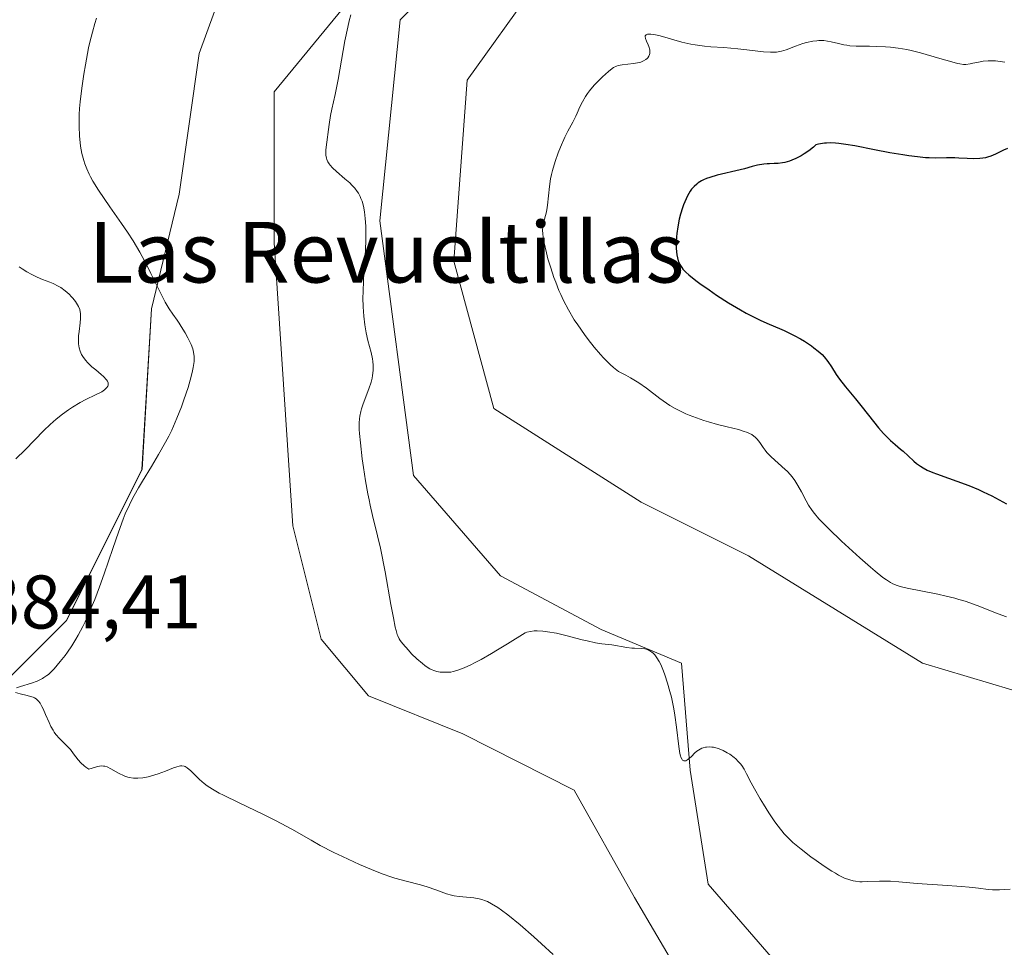
# Model space of a CAD drawing. Units: metres. Extents: x 625747 to 629234, y 4660157 to 4662532.
# Drawn here: x 628834 to 628964, y 4660692 to 4660814 of the extents above; entities that cross this region are included whole.
import ezdxf
from ezdxf.enums import TextEntityAlignment as Align

# ---------------------------------------------------------------- set-up
doc = ezdxf.new("R2010")
doc.units = ezdxf.units.M
doc.header["$MEASUREMENT"] = 0
for name, color, linetype, lineweight in [('Cultivos herbáceos CxS', 92, 'Continuous', 0), ('Curva de nivel maestra', 36, 'Continuous', 30), ('Curva de nivel normal', 36, 'Continuous', 0), ('Matorral', 135, 'Continuous', 0), ('Matorral CxS', 135, 'Continuous', 0), ('Rótulo de punto de cota en terreno', 19, 'Continuous', 0), ('Texto cartográfico', 19, 'Continuous', 0)]:
    doc.layers.add(name, color=color, linetype=linetype, lineweight=lineweight)
doc.styles.add('Arial', font='txt', dxfattribs={"height": 0.2})

# ---------------------------------------------------------------- blocks, each defined once
blk = doc.blocks.new('*U152')
at = {"layer": 'Matorral CxS', "color": 135, "linetype": 'Continuous', "lineweight": 0}
for points in [[(629049.94, 4660736.5, 391.87), (629027.83, 4660731.2, 392.5), (629004.85, 4660719.7, 392.31), (628980.09, 4660721.47, 392.21), (628953.56, 4660729.43, 392.06), (628930.57, 4660743.58, 391.28), (628916.42, 4660750.65, 391.41), (628896.97, 4660763.03, 390.98), (628891.67, 4660782.48, 391.3), (628893.44, 4660806.36, 391.71), (628902.28, 4660818.74, 392.21), (628917.31, 4660821.39, 392.49), (628925.27, 4660825.81, 391.66), (628916.43, 4660832, 390.61), (628896.97, 4660826.69, 391.84), (628884.59, 4660814.32, 391.55), (628881.94, 4660787.79, 390.53), (628886.36, 4660754.19, 390.57), (628897.86, 4660740.93, 390.51), (628911.12, 4660733.85, 390.34), (628921.73, 4660729.43, 390.24), (628922.88, 4660715.3, 389.84), (628925.27, 4660700.25, 389.57), (628936.76, 4660686.99, 389.42)], [(628924.38, 4660683.45, 386.32), (628915.54, 4660698.48, 386.74), (628907.58, 4660712.63, 386.42), (628892.87, 4660720.1, 386.92), (628880.42, 4660725.09, 386.97), (628874.19, 4660732.56, 386.95), (628870.45, 4660747.52, 386.67), (628867.96, 4660784.9, 386.62), (628867.96, 4660804.84, 387.84), (628885.4, 4660826.02, 390.25)], [(628865.14, 4660829.35, 387.59), (628858.07, 4660809.9, 387.2), (628855.41, 4660791.33, 386.56), (628851.77, 4660776.18, 383.57), (628850.53, 4660754.99, 384.32), (628840.56, 4660735.06, 384.08), (628824.37, 4660718.86, 384.88)]]:
    blk.add_polyline3d(points, dxfattribs=at)
blk = doc.blocks.new('*U183')
at = {"layer": 'Curva de nivel normal', "color": 36, "linetype": 'Continuous', "lineweight": 0}
blk.add_polyline3d([(628878.1, 4660815, 390), (628877.88, 4660814.19, 390), (628877.68, 4660813.35, 390), (628877.31, 4660811.57, 390), (628876.43, 4660806.43, 390), (628876.03, 4660804.49, 390), (628875.58, 4660802.52, 390), (628875.4, 4660801.69, 390), (628875.21, 4660800.53, 390), (628874.84, 4660797.53, 390), (628874.8, 4660797.1, 390), (628874.8, 4660796.68, 390), (628874.81, 4660796.48, 390), (628874.88, 4660796.08, 390), (628874.94, 4660795.88, 390), (628875.06, 4660795.6, 390), (628875.22, 4660795.32, 390), (628875.35, 4660795.14, 390), (628875.65, 4660794.79, 390), (628876.18, 4660794.29, 390), (628877.31, 4660793.36, 390), (628877.96, 4660792.8, 390), (628878.24, 4660792.52, 390), (628878.62, 4660792.1, 390), (628878.94, 4660791.66, 390), (628879.09, 4660791.43, 390), (628879.32, 4660790.99, 390), (628879.43, 4660790.76, 390), (628879.57, 4660790.38, 390), (628879.75, 4660789.74, 390), (628879.89, 4660788.99, 390), (628879.95, 4660788.56, 390), (628879.99, 4660788.1, 390), (628880.05, 4660787.09, 390), (628880.08, 4660786.02, 390), (628880.08, 4660785.3, 390), (628880.04, 4660783.94, 390), (628879.95, 4660782.59, 390), (628879.82, 4660780.87, 390), (628879.76, 4660779.91, 390), (628879.7, 4660778.44, 390), (628879.69, 4660777.65, 390), (628879.72, 4660776.43, 390), (628879.79, 4660775.22, 390), (628879.93, 4660774.07, 390), (628880.13, 4660773, 390), (628880.35, 4660772.02, 390), (628880.77, 4660770.4, 390), (628880.95, 4660769.57, 390), (628881.01, 4660769.22, 390), (628881.06, 4660768.73, 390), (628881.06, 4660768.5, 390), (628881.05, 4660768.03, 390), (628880.96, 4660767.38, 390), (628880.9, 4660767.04, 390), (628880.76, 4660766.49, 390), (628880.47, 4660765.61, 390), (628879.71, 4660763.65, 390), (628879.49, 4660762.96, 390), (628879.4, 4660762.62, 390), (628879.27, 4660762, 390), (628879.23, 4660761.67, 390), (628879.2, 4660761.15, 390), (628879.21, 4660760.25, 390), (628879.24, 4660759.72, 390), (628879.35, 4660758.48, 390), (628879.6, 4660756.39, 390), (628879.76, 4660755.24, 390), (628880.03, 4660753.46, 390), (628880.33, 4660751.76, 390), (628880.49, 4660750.97, 390), (628880.64, 4660750.25, 390), (628880.96, 4660748.92, 390), (628881.63, 4660746.23, 390), (628882, 4660744.57, 390), (628882.61, 4660741.47, 390), (628883.39, 4660737.16, 390), (628883.71, 4660735.41, 390), (628883.96, 4660734.16, 390), (628884.07, 4660733.7, 390), (628884.21, 4660733.2, 390), (628884.29, 4660733, 390), (628884.47, 4660732.63, 390), (628884.61, 4660732.41, 390), (628884.96, 4660731.96, 390), (628885.69, 4660731.12, 390), (628886.12, 4660730.66, 390), (628886.82, 4660729.98, 390), (628887.54, 4660729.36, 390), (628887.88, 4660729.09, 390), (628888.31, 4660728.79, 390), (628888.52, 4660728.67, 390), (628888.83, 4660728.52, 390), (628889.04, 4660728.43, 390), (628889.45, 4660728.31, 390), (628889.88, 4660728.23, 390), (628890.18, 4660728.2, 390), (628890.82, 4660728.2, 390), (628891.3, 4660728.24, 390), (628891.58, 4660728.29, 390), (628892.08, 4660728.42, 390), (628892.69, 4660728.64, 390), (628893.06, 4660728.79, 390), (628893.92, 4660729.19, 390), (628894.43, 4660729.44, 390), (628895.29, 4660729.91, 390), (628896.66, 4660730.69, 390), (628897.45, 4660731.15, 390), (628898.77, 4660731.96, 390), (628901.09, 4660733.43, 390), (628901.31, 4660733.5, 390), (628901.79, 4660733.6, 390), (628902.31, 4660733.66, 390), (628902.67, 4660733.66, 390), (628903.44, 4660733.63, 390), (628904.03, 4660733.56, 390), (628905.25, 4660733.35, 390), (628906.46, 4660733.08, 390), (628908.64, 4660732.51, 390), (628909.3, 4660732.35, 390), (628910.39, 4660732.11, 390), (628911.23, 4660731.97, 390), (628912.54, 4660731.81, 390), (628914.52, 4660731.49, 390), (628915.2, 4660731.41, 390), (628915.54, 4660731.38, 390), (628916.45, 4660731.35, 390), (628916.9, 4660731.29, 390), (628917.19, 4660731.21, 390), (628917.34, 4660731.15, 390), (628917.56, 4660731.05, 390), (628917.84, 4660730.86, 390), (628917.99, 4660730.74, 390), (628918.2, 4660730.53, 390), (628918.5, 4660730.13, 390), (628918.81, 4660729.62, 390), (628919, 4660729.23, 390), (628919.38, 4660728.34, 390), (628919.56, 4660727.85, 390), (628919.9, 4660726.79, 390), (628920.21, 4660725.67, 390), (628920.4, 4660724.91, 390), (628920.72, 4660723.38, 390), (628920.86, 4660722.55, 390), (628921.08, 4660720.97, 390), (628921.39, 4660718.4, 390), (628921.53, 4660717.5, 390), (628921.61, 4660717.16, 390), (628921.67, 4660716.98, 390), (628921.81, 4660716.71, 390), (628921.88, 4660716.62, 390), (628922.03, 4660716.51, 390), (628922.2, 4660716.5, 390), (628922.32, 4660716.53, 390), (628922.57, 4660716.68, 390), (628923.04, 4660717.11, 390), (628923.52, 4660717.56, 390), (628923.78, 4660717.78, 390), (628924.2, 4660718.06, 390), (628924.42, 4660718.17, 390), (628924.58, 4660718.23, 390), (628924.89, 4660718.31, 390), (628925.06, 4660718.34, 390), (628925.39, 4660718.36, 390), (628925.73, 4660718.34, 390), (628925.97, 4660718.31, 390), (628926.44, 4660718.19, 390), (628926.71, 4660718.1, 390), (628927.25, 4660717.87, 390), (628927.78, 4660717.58, 390), (628928.11, 4660717.38, 390), (628928.7, 4660716.94, 390), (628928.9, 4660716.78, 390), (628929.24, 4660716.45, 390), (628929.53, 4660716.12, 390), (628929.71, 4660715.89, 390), (628930.01, 4660715.41, 390), (628930.34, 4660714.78, 390), (628930.92, 4660713.62, 390), (628931.36, 4660712.83, 390), (628932.12, 4660711.51, 390), (628932.56, 4660710.78, 390), (628933.27, 4660709.67, 390), (628933.98, 4660708.61, 390), (628934.33, 4660708.12, 390), (628934.99, 4660707.27, 390), (628935.31, 4660706.89, 390), (628935.98, 4660706.19, 390), (628936.45, 4660705.74, 390), (628937.52, 4660704.84, 390), (628938.82, 4660703.85, 390), (628939.51, 4660703.34, 390), (628940.57, 4660702.61, 390), (628941.58, 4660701.95, 390), (628942.05, 4660701.67, 390), (628942.48, 4660701.43, 390), (628943.27, 4660701.05, 390), (628943.97, 4660700.79, 390), (628944.41, 4660700.68, 390), (628944.69, 4660700.62, 390), (628945.27, 4660700.56, 390), (628945.6, 4660700.56, 390), (628946.29, 4660700.57, 390), (628947.87, 4660700.64, 390), (628948.8, 4660700.64, 390), (628949.31, 4660700.63, 390), (628950.41, 4660700.55, 390), (628952.86, 4660700.34, 390), (628954.17, 4660700.22, 390), (628956.19, 4660700.09, 390), (628958.68, 4660699.94, 390), (628959.73, 4660699.86, 390), (628960.96, 4660699.71, 390), (628962.2, 4660699.54, 390), (628962.78, 4660699.49, 390), (628963.72, 4660699.5, 390), (628965.11, 4660699.58, 390)], dxfattribs=at)
blk = doc.blocks.new('*U188')
at = {"layer": 'Curva de nivel normal', "color": 36, "linetype": 'Continuous', "lineweight": 0}
blk.add_polyline3d([(628833.86, 4660756.36, 380), (628835.08, 4660757.56, 380), (628837.56, 4660760.1, 380), (628838.39, 4660760.9, 380), (628838.8, 4660761.28, 380), (628839.21, 4660761.63, 380), (628840.03, 4660762.28, 380), (628840.83, 4660762.86, 380), (628841.36, 4660763.21, 380), (628842.37, 4660763.81, 380), (628843.1, 4660764.19, 380), (628844.4, 4660764.82, 380), (628845.2, 4660765.23, 380), (628845.57, 4660765.48, 380), (628845.72, 4660765.6, 380), (628845.9, 4660765.79, 380), (628846.02, 4660765.99, 380), (628846.05, 4660766.1, 380), (628846.06, 4660766.32, 380), (628846.04, 4660766.43, 380), (628845.96, 4660766.62, 380), (628845.83, 4660766.81, 380), (628845.45, 4660767.23, 380), (628845.13, 4660767.52, 380), (628844.42, 4660768.11, 380), (628843.91, 4660768.54, 380), (628843.33, 4660769.09, 380), (628843.09, 4660769.35, 380), (628842.79, 4660769.74, 380), (628842.55, 4660770.15, 380), (628842.45, 4660770.36, 380), (628842.37, 4660770.58, 380), (628842.24, 4660771.04, 380), (628842.16, 4660771.54, 380), (628842.14, 4660771.88, 380), (628842.15, 4660772.61, 380), (628842.21, 4660773.19, 380), (628842.36, 4660774.35, 380), (628842.41, 4660774.9, 380), (628842.42, 4660775.15, 380), (628842.4, 4660775.58, 380), (628842.37, 4660775.78, 380), (628842.31, 4660776.07, 380), (628842.14, 4660776.5, 380), (628842.03, 4660776.71, 380), (628841.74, 4660777.16, 380), (628841.41, 4660777.57, 380), (628841.22, 4660777.78, 380), (628840.91, 4660778.1, 380), (628840.38, 4660778.56, 380), (628839.79, 4660778.99, 380), (628839.47, 4660779.18, 380), (628838.8, 4660779.51, 380), (628838.34, 4660779.71, 380), (628837.39, 4660780.07, 380), (628836.67, 4660780.36, 380), (628836.32, 4660780.52, 380), (628835.97, 4660780.69, 380), (628835.31, 4660781.06, 380), (628834.7, 4660781.46, 380), (628834.33, 4660781.73, 380)], dxfattribs=at)
blk = doc.blocks.new('*U189')
at = {"layer": 'Curva de nivel normal', "color": 36, "linetype": 'Continuous', "lineweight": 0}
for points in [[(628904.82, 4660690.95, 385), (628903.25, 4660692.38, 385), (628902.25, 4660693.28, 385), (628900.43, 4660694.86, 385), (628898.82, 4660696.18, 385), (628897.98, 4660696.82, 385), (628897.49, 4660697.15, 385), (628896.67, 4660697.66, 385), (628896.13, 4660697.94, 385), (628895.87, 4660698.05, 385), (628895.38, 4660698.23, 385), (628895.04, 4660698.31, 385), (628894.33, 4660698.43, 385), (628892.41, 4660698.61, 385), (628891.72, 4660698.71, 385), (628891.38, 4660698.78, 385), (628890.71, 4660698.97, 385), (628889.32, 4660699.48, 385), (628888.17, 4660699.88, 385), (628887.3, 4660700.13, 385), (628885.4, 4660700.62, 385), (628883.89, 4660701.04, 385), (628883.39, 4660701.2, 385), (628882.38, 4660701.55, 385), (628881.36, 4660701.95, 385), (628879.25, 4660702.85, 385), (628877, 4660703.87, 385), (628875.84, 4660704.43, 385), (628874.06, 4660705.35, 385), (628872.85, 4660706.03, 385), (628870.3, 4660707.48, 385), (628868.89, 4660708.26, 385), (628868.14, 4660708.65, 385), (628866.55, 4660709.45, 385), (628863.34, 4660710.98, 385), (628861.28, 4660711.98, 385), (628860.73, 4660712.27, 385), (628859.82, 4660712.78, 385), (628859.12, 4660713.23, 385), (628858.74, 4660713.51, 385), (628858.11, 4660714.04, 385), (628857.7, 4660714.44, 385), (628856.97, 4660715.18, 385), (628856.5, 4660715.59, 385), (628856.22, 4660715.76, 385), (628856.08, 4660715.82, 385), (628855.8, 4660715.86, 385), (628855.6, 4660715.86, 385), (628855.45, 4660715.83, 385), (628855.12, 4660715.74, 385), (628854.68, 4660715.58, 385), (628853.61, 4660715.15, 385), (628852.67, 4660714.8, 385), (628851.77, 4660714.53, 385), (628851.32, 4660714.41, 385), (628850.64, 4660714.29, 385), (628849.99, 4660714.22, 385), (628849.69, 4660714.22, 385), (628849.4, 4660714.23, 385), (628848.85, 4660714.31, 385), (628848.36, 4660714.45, 385), (628848.06, 4660714.56, 385), (628847.51, 4660714.84, 385), (628847.12, 4660715.06, 385), (628846.42, 4660715.48, 385), (628845.92, 4660715.72, 385), (628845.61, 4660715.81, 385), (628845.45, 4660715.83, 385), (628845.17, 4660715.84, 385), (628844.64, 4660715.76, 385), (628843.94, 4660715.57, 385), (628843.51, 4660715.42, 385), (628843.11, 4660715.68, 385), (628842.87, 4660715.87, 385), (628842.45, 4660716.26, 385), (628842.09, 4660716.66, 385), (628841.5, 4660717.46, 385), (628841.08, 4660718.01, 385), (628840.62, 4660718.5, 385), (628839.63, 4660719.45, 385), (628839.15, 4660720, 385), (628838.92, 4660720.32, 385), (628838.78, 4660720.55, 385), (628838.51, 4660721.05, 385), (628838.25, 4660721.58, 385), (628837.79, 4660722.65, 385), (628837.48, 4660723.38, 385), (628837.32, 4660723.69, 385), (628837.17, 4660723.96, 385), (628837.07, 4660724.12, 385), (628836.87, 4660724.38, 385), (628836.77, 4660724.5, 385), (628836.56, 4660724.68, 385), (628836.33, 4660724.82, 385), (628836.17, 4660724.9, 385), (628835.81, 4660725.02, 385), (628835.36, 4660725.15, 385), (628834.42, 4660725.36, 385), (628833.84, 4660725.52, 385)], [(628833.95, 4660726.14, 385), (628834.49, 4660726.33, 385), (628835.93, 4660726.77, 385), (628836.69, 4660727.05, 385), (628837.04, 4660727.21, 385), (628837.37, 4660727.38, 385), (628837.58, 4660727.5, 385), (628837.98, 4660727.77, 385), (628838.17, 4660727.92, 385), (628838.54, 4660728.26, 385), (628838.92, 4660728.65, 385), (628839.74, 4660729.61, 385), (628840.36, 4660730.42, 385), (628840.7, 4660730.88, 385), (628841.24, 4660731.68, 385), (628841.81, 4660732.59, 385), (628842.1, 4660733.11, 385), (628842.71, 4660734.24, 385), (628843.01, 4660734.87, 385), (628843.48, 4660735.9, 385), (628843.96, 4660737.03, 385), (628844.28, 4660737.83, 385), (628844.91, 4660739.5, 385), (628845.52, 4660741.22, 385), (628846.68, 4660744.55, 385), (628847.42, 4660746.71, 385), (628848.04, 4660748.41, 385), (628848.32, 4660749.11, 385), (628848.86, 4660750.32, 385), (628849.23, 4660751.06, 385), (628849.49, 4660751.54, 385), (628850.08, 4660752.56, 385), (628850.6, 4660753.42, 385), (628851.78, 4660755.36, 385), (628852.72, 4660756.94, 385), (628853.63, 4660758.56, 385), (628854.05, 4660759.38, 385), (628854.44, 4660760.18, 385), (628855.14, 4660761.75, 385), (628855.73, 4660763.23, 385), (628856.06, 4660764.15, 385), (628856.6, 4660765.78, 385), (628857.02, 4660767.24, 385), (628857.2, 4660768.01, 385), (628857.29, 4660768.45, 385), (628857.4, 4660769.22, 385), (628857.41, 4660769.89, 385), (628857.38, 4660770.2, 385), (628857.29, 4660770.68, 385), (628857.22, 4660770.92, 385), (628857.02, 4660771.45, 385), (628856.59, 4660772.36, 385), (628856.23, 4660773, 385), (628855.71, 4660773.86, 385), (628855.44, 4660774.27, 385), (628855.16, 4660774.67, 385), (628854.59, 4660775.47, 385), (628854.12, 4660776.18, 385), (628853.6, 4660777.06, 385), (628853.31, 4660777.58, 385), (628852.68, 4660778.84, 385), (628851.71, 4660780.84, 385), (628851.15, 4660781.94, 385), (628850.22, 4660783.67, 385), (628849.35, 4660785.14, 385), (628848.6, 4660786.31, 385), (628847.82, 4660787.46, 385), (628846.29, 4660789.66, 385), (628844.8, 4660791.83, 385), (628844.04, 4660793.05, 385), (628843.73, 4660793.61, 385), (628843.55, 4660793.96, 385), (628843.23, 4660794.64, 385), (628842.98, 4660795.31, 385), (628842.83, 4660795.75, 385), (628842.6, 4660796.66, 385), (628842.41, 4660797.63, 385), (628842.34, 4660798.15, 385), (628842.26, 4660798.97, 385), (628842.21, 4660800.31, 385), (628842.24, 4660801.81, 385), (628842.29, 4660802.62, 385), (628842.36, 4660803.49, 385), (628842.57, 4660805.3, 385), (628842.84, 4660807.17, 385), (628843.05, 4660808.38, 385), (628843.48, 4660810.64, 385), (628843.64, 4660811.38, 385), (628843.97, 4660812.71, 385), (628844.29, 4660813.86, 385), (628844.5, 4660814.54, 385)]]:
    blk.add_polyline3d(points, dxfattribs=at)

msp = doc.modelspace()

# ---------------------------------------------------------------- linework, layer by layer
at = {"layer": 'Cultivos herbáceos CxS', "color": 92, "linetype": 'Continuous', "lineweight": 0}
for points in [[(628936.76, 4660686.99, 389.42), (628925.27, 4660700.25, 389.57), (628922.87, 4660715.3, 389.84), (628921.73, 4660729.43, 390.24), (628911.12, 4660733.85, 390.34), (628897.86, 4660740.93, 390.51), (628886.36, 4660754.19, 390.57), (628881.94, 4660787.79, 390.53), (628884.59, 4660814.32, 391.55), (628896.97, 4660826.69, 391.84), (628916.43, 4660832, 390.61), (628925.27, 4660825.81, 391.66), (628917.31, 4660821.39, 392.49), (628902.28, 4660818.74, 392.21), (628893.44, 4660806.36, 391.71), (628891.67, 4660782.48, 391.3), (628896.97, 4660763.03, 390.98), (628916.42, 4660750.65, 391.41), (628930.57, 4660743.58, 391.28), (628953.56, 4660729.43, 392.06), (628980.09, 4660721.47, 392.21), (629004.85, 4660719.7, 392.31), (629027.83, 4660731.2, 392.5), (629049.94, 4660736.5, 391.87)], [(629049.94, 4660736.5, 391.87), (629027.83, 4660731.2, 392.5), (629004.84, 4660719.7, 392.31), (628980.09, 4660721.47, 392.21), (628953.56, 4660729.43, 392.06), (628930.57, 4660743.58, 391.28), (628916.42, 4660750.65, 391.41), (628896.97, 4660763.03, 390.98), (628891.67, 4660782.48, 391.3), (628893.44, 4660806.36, 391.71), (628902.28, 4660818.74, 392.21), (628917.31, 4660821.39, 392.49), (628925.27, 4660825.81, 391.66), (628916.42, 4660832, 390.61), (628896.97, 4660826.69, 391.84), (628884.59, 4660814.32, 391.55), (628881.94, 4660787.79, 390.53), (628886.36, 4660754.19, 390.57), (628897.86, 4660740.93, 390.51), (628911.12, 4660733.85, 390.34), (628921.73, 4660729.43, 390.24), (628922.87, 4660715.3, 389.84), (628925.27, 4660700.25, 389.57), (628936.76, 4660686.99, 389.42)], [(628824.37, 4660718.86, 384.88), (628840.56, 4660735.06, 384.08), (628850.53, 4660754.99, 384.32), (628851.77, 4660776.18, 383.57), (628855.41, 4660791.33, 386.56), (628858.07, 4660809.9, 387.2), (628865.14, 4660829.35, 387.59)], [(628865.14, 4660829.35, 387.59), (628858.07, 4660809.9, 387.2), (628855.41, 4660791.33, 386.56), (628851.77, 4660776.18, 383.57), (628850.52, 4660754.99, 384.32), (628840.56, 4660735.06, 384.08), (628824.37, 4660718.86, 384.88)], [(628885.4, 4660826.02, 390.25), (628867.96, 4660804.84, 387.84), (628867.96, 4660784.9, 386.62), (628870.45, 4660747.52, 386.67), (628874.19, 4660732.56, 386.95), (628880.42, 4660725.09, 386.97), (628892.87, 4660720.1, 386.92), (628907.58, 4660712.63, 386.42), (628915.54, 4660698.48, 386.74), (628924.38, 4660683.45, 386.32)], [(628924.38, 4660683.45, 386.32), (628915.54, 4660698.48, 386.74), (628907.58, 4660712.63, 386.42), (628892.87, 4660720.1, 386.92), (628880.42, 4660725.09, 386.97), (628874.19, 4660732.56, 386.95), (628870.45, 4660747.52, 386.67), (628867.96, 4660784.9, 386.62), (628867.96, 4660804.84, 387.84), (628885.4, 4660826.02, 390.25)]]:
    msp.add_polyline3d(points, dxfattribs=at)
at = {"layer": 'Curva de nivel maestra', "color": 36, "linetype": 'Continuous', "lineweight": 30}
msp.add_polyline3d([(628964.79, 4660797.36, 400), (628964.24, 4660797.11, 400), (628963.2, 4660796.58, 400), (628962.58, 4660796.32, 400), (628962.13, 4660796.18, 400), (628961.89, 4660796.12, 400), (628961.51, 4660796.05, 400), (628961.12, 4660796, 400), (628960.3, 4660795.98, 400), (628959.45, 4660796.01, 400), (628958.34, 4660796.08, 400), (628957.82, 4660796.1, 400), (628956.74, 4660796.1, 400), (628955.27, 4660796.07, 400), (628954.43, 4660796.1, 400), (628953.95, 4660796.13, 400), (628952.91, 4660796.23, 400), (628951.76, 4660796.37, 400), (628950.95, 4660796.49, 400), (628949.23, 4660796.79, 400), (628947.22, 4660797.17, 400), (628944.63, 4660797.68, 400), (628943.45, 4660797.88, 400), (628942.5, 4660798, 400), (628942.07, 4660798.04, 400), (628941.45, 4660798.07, 400), (628940.87, 4660798.06, 400), (628940.6, 4660798.04, 400), (628940.09, 4660797.97, 400), (628939.84, 4660797.92, 400), (628939.49, 4660797.81, 400), (628939.16, 4660797.53, 400), (628938.54, 4660797.03, 400), (628937.94, 4660796.62, 400), (628937.55, 4660796.38, 400), (628936.83, 4660796, 400), (628936.31, 4660795.79, 400), (628935.98, 4660795.68, 400), (628935.36, 4660795.51, 400), (628935.06, 4660795.45, 400), (628934.5, 4660795.38, 400), (628933.98, 4660795.34, 400), (628933.35, 4660795.31, 400), (628933.06, 4660795.3, 400), (628932.6, 4660795.27, 400), (628931.79, 4660795.14, 400), (628931.05, 4660794.96, 400), (628930.04, 4660794.67, 400), (628929.47, 4660794.52, 400), (628926.44, 4660793.82, 400), (628925.46, 4660793.53, 400), (628925.02, 4660793.37, 400), (628924.63, 4660793.2, 400), (628924.38, 4660793.07, 400), (628923.95, 4660792.8, 400), (628923.75, 4660792.65, 400), (628923.39, 4660792.33, 400), (628923.08, 4660791.97, 400), (628922.89, 4660791.7, 400), (628922.54, 4660791.1, 400), (628922.35, 4660790.72, 400), (628922.01, 4660789.89, 400), (628921.87, 4660789.5, 400), (628921.62, 4660788.67, 400), (628921.45, 4660788.02, 400), (628921.25, 4660787.02, 400), (628921.13, 4660786.14, 400), (628921.09, 4660785.7, 400), (628921.05, 4660785.05, 400), (628921.05, 4660784.13, 400), (628921.13, 4660783.3, 400), (628921.2, 4660782.92, 400), (628921.32, 4660782.51, 400), (628921.39, 4660782.32, 400), (628921.52, 4660782.04, 400), (628921.77, 4660781.64, 400), (628921.93, 4660781.43, 400), (628922.32, 4660781.01, 400), (628922.69, 4660780.68, 400), (628923.64, 4660779.92, 400), (628924.17, 4660779.53, 400), (628925.37, 4660778.67, 400), (628926.38, 4660777.99, 400), (628927.96, 4660776.97, 400), (628929.52, 4660776.03, 400), (628930.26, 4660775.62, 400), (628930.96, 4660775.25, 400), (628932.21, 4660774.64, 400), (628933.33, 4660774.15, 400), (628934.66, 4660773.6, 400), (628935.29, 4660773.33, 400), (628935.74, 4660773.12, 400), (628936.62, 4660772.68, 400), (628937.45, 4660772.22, 400), (628937.97, 4660771.91, 400), (628938.91, 4660771.28, 400), (628939.22, 4660771.05, 400), (628939.79, 4660770.59, 400), (628940.29, 4660770.14, 400), (628940.58, 4660769.84, 400), (628941.07, 4660769.24, 400), (628941.53, 4660768.54, 400), (628942.16, 4660767.5, 400), (628942.58, 4660766.9, 400), (628943.4, 4660765.87, 400), (628944.73, 4660764.29, 400), (628945.42, 4660763.44, 400), (628946.44, 4660762.14, 400), (628947.75, 4660760.48, 400), (628948.39, 4660759.74, 400), (628948.7, 4660759.41, 400), (628949.33, 4660758.8, 400), (628949.93, 4660758.27, 400), (628950.67, 4660757.65, 400), (628951.01, 4660757.37, 400), (628951.66, 4660756.78, 400), (628952.41, 4660756.08, 400), (628952.78, 4660755.77, 400), (628953.31, 4660755.39, 400), (628953.62, 4660755.2, 400), (628954.19, 4660754.9, 400), (628954.93, 4660754.57, 400), (628955.38, 4660754.4, 400), (628959.65, 4660752.84, 400), (628960.94, 4660752.31, 400), (628961.55, 4660752.04, 400), (628962.69, 4660751.49, 400), (628964.65, 4660750.45, 400)], dxfattribs=at)
at = {"layer": 'Curva de nivel normal', "color": 36, "linetype": 'Continuous', "lineweight": 0}
msp.add_polyline3d([(628964.41, 4660808.74, 395), (628963.18, 4660808.9, 395), (628962.53, 4660808.93, 395), (628962.2, 4660808.92, 395), (628961.55, 4660808.86, 395), (628960.93, 4660808.75, 395), (628960.18, 4660808.59, 395), (628959.85, 4660808.53, 395), (628959.27, 4660808.45, 395), (628958.98, 4660808.45, 395), (628958.48, 4660808.52, 395), (628958.17, 4660808.58, 395), (628957.42, 4660808.77, 395), (628955.84, 4660809.23, 395), (628953.31, 4660809.96, 395), (628952.06, 4660810.28, 395), (628951.47, 4660810.41, 395), (628950.36, 4660810.6, 395), (628949.34, 4660810.73, 395), (628948.69, 4660810.78, 395), (628947.45, 4660810.82, 395), (628946.54, 4660810.83, 395), (628945.35, 4660810.84, 395), (628944.78, 4660810.85, 395), (628943.96, 4660810.91, 395), (628943.56, 4660810.96, 395), (628943.18, 4660811.03, 395), (628942.45, 4660811.2, 395), (628941.49, 4660811.44, 395), (628941.01, 4660811.53, 395), (628940.52, 4660811.59, 395), (628940.26, 4660811.6, 395), (628939.87, 4660811.59, 395), (628939.61, 4660811.57, 395), (628939.07, 4660811.5, 395), (628938.26, 4660811.34, 395), (628937.74, 4660811.19, 395), (628936.77, 4660810.86, 395), (628935.54, 4660810.38, 395), (628934.94, 4660810.19, 395), (628934.5, 4660810.1, 395), (628934.26, 4660810.07, 395), (628933.88, 4660810.05, 395), (628933.47, 4660810.05, 395), (628932.55, 4660810.11, 395), (628930.38, 4660810.38, 395), (628929.19, 4660810.51, 395), (628927.31, 4660810.66, 395), (628925.62, 4660810.78, 395), (628924.78, 4660810.86, 395), (628923.55, 4660811.02, 395), (628922.95, 4660811.13, 395), (628921.8, 4660811.39, 395), (628918.92, 4660812.2, 395), (628918.29, 4660812.34, 395), (628918.02, 4660812.39, 395), (628917.67, 4660812.43, 395), (628917.38, 4660812.43, 395), (628917.27, 4660812.42, 395), (628917.08, 4660812.36, 395), (628916.96, 4660812.23, 395), (628916.93, 4660812.12, 395), (628916.97, 4660811.84, 395), (628917.1, 4660811.51, 395), (628917.32, 4660811.03, 395), (628917.42, 4660810.8, 395), (628917.55, 4660810.37, 395), (628917.57, 4660810.17, 395), (628917.56, 4660809.9, 395), (628917.53, 4660809.77, 395), (628917.42, 4660809.52, 395), (628917.28, 4660809.32, 395), (628917.19, 4660809.22, 395), (628917.03, 4660809.08, 395), (628916.73, 4660808.9, 395), (628916.37, 4660808.75, 395), (628916.15, 4660808.69, 395), (628915.92, 4660808.63, 395), (628915.42, 4660808.56, 395), (628913.92, 4660808.4, 395), (628913.4, 4660808.3, 395), (628913.16, 4660808.22, 395), (628912.78, 4660808.03, 395), (628912.58, 4660807.89, 395), (628912.1, 4660807.52, 395), (628911.31, 4660806.81, 395), (628910.87, 4660806.38, 395), (628910.21, 4660805.68, 395), (628909.59, 4660804.94, 395), (628909.32, 4660804.58, 395), (628909.07, 4660804.21, 395), (628908.67, 4660803.51, 395), (628908.34, 4660802.83, 395), (628907.98, 4660802.01, 395), (628907.8, 4660801.62, 395), (628907.38, 4660800.82, 395), (628906.72, 4660799.62, 395), (628906.34, 4660798.84, 395), (628905.76, 4660797.52, 395), (628905.47, 4660796.78, 395), (628905.06, 4660795.62, 395), (628904.71, 4660794.45, 395), (628904.57, 4660793.89, 395), (628904.46, 4660793.35, 395), (628904.3, 4660792.34, 395), (628904.06, 4660789.88, 395), (628904.01, 4660789.56, 395), (628903.9, 4660788.97, 395), (628903.52, 4660787.53, 395), (628903.42, 4660786.94, 395), (628903.4, 4660786.61, 395), (628903.42, 4660786.04, 395), (628903.51, 4660785.33, 395), (628903.59, 4660784.91, 395), (628903.9, 4660783.57, 395), (628904.11, 4660782.79, 395), (628904.48, 4660781.57, 395), (628904.9, 4660780.31, 395), (628905.13, 4660779.68, 395), (628905.56, 4660778.6, 395), (628905.79, 4660778.06, 395), (628906.17, 4660777.26, 395), (628906.81, 4660776.03, 395), (628907.59, 4660774.73, 395), (628908.04, 4660774.05, 395), (628908.93, 4660772.77, 395), (628909.42, 4660772.11, 395), (628910.2, 4660771.13, 395), (628911.03, 4660770.17, 395), (628911.45, 4660769.71, 395), (628912.32, 4660768.85, 395), (628912.77, 4660768.45, 395), (628913.44, 4660767.9, 395), (628914.41, 4660767.42, 395), (628915.01, 4660767.09, 395), (628916.1, 4660766.41, 395), (628917.1, 4660765.71, 395), (628918.89, 4660764.35, 395), (628919.76, 4660763.73, 395), (628920.21, 4660763.44, 395), (628920.89, 4660763.04, 395), (628921.35, 4660762.79, 395), (628922.29, 4660762.34, 395), (628922.76, 4660762.14, 395), (628923.72, 4660761.78, 395), (628924.67, 4660761.46, 395), (628925.29, 4660761.27, 395), (628926.49, 4660760.93, 395), (628927.76, 4660760.61, 395), (628929.25, 4660760.23, 395), (628929.89, 4660760.04, 395), (628930.45, 4660759.84, 395), (628930.7, 4660759.74, 395), (628931.03, 4660759.57, 395), (628931.31, 4660759.39, 395), (628931.46, 4660759.26, 395), (628931.74, 4660758.99, 395), (628932.07, 4660758.54, 395), (628932.5, 4660757.87, 395), (628932.77, 4660757.51, 395), (628933.01, 4660757.23, 395), (628933.58, 4660756.66, 395), (628935.42, 4660754.99, 395), (628935.68, 4660754.74, 395), (628936.12, 4660754.28, 395), (628936.49, 4660753.83, 395), (628936.71, 4660753.53, 395), (628937.11, 4660752.87, 395), (628937.57, 4660752.03, 395), (628938.2, 4660750.84, 395), (628938.52, 4660750.26, 395), (628939, 4660749.54, 395), (628939.29, 4660749.15, 395), (628939.87, 4660748.48, 395), (628940.67, 4660747.65, 395), (628941.17, 4660747.14, 395), (628942.86, 4660745.52, 395), (628943.82, 4660744.63, 395), (628945.29, 4660743.29, 395), (628946.67, 4660742.06, 395), (628947.29, 4660741.54, 395), (628948.33, 4660740.71, 395), (628948.78, 4660740.39, 395), (628949.35, 4660740.04, 395), (628949.62, 4660739.9, 395), (628950.19, 4660739.66, 395), (628950.6, 4660739.53, 395), (628951.51, 4660739.29, 395), (628955.59, 4660738.51, 395), (628956.69, 4660738.27, 395), (628957.81, 4660737.99, 395), (628958.36, 4660737.83, 395), (628959.18, 4660737.58, 395), (628960.76, 4660737.02, 395), (628963.55, 4660735.94, 395), (628964.66, 4660735.53, 395)], dxfattribs=at)
at = {"layer": 'Matorral', "color": 135, "linetype": 'Continuous', "lineweight": 0}
for points in [[(629049.94, 4660736.5, 391.87), (629027.83, 4660731.2, 392.5), (629004.84, 4660719.7, 392.31), (628980.09, 4660721.47, 392.21), (628953.56, 4660729.43, 392.06), (628930.57, 4660743.58, 391.28), (628916.42, 4660750.65, 391.41), (628896.97, 4660763.03, 390.98), (628891.67, 4660782.48, 391.3), (628893.44, 4660806.36, 391.71), (628902.28, 4660818.74, 392.21), (628917.31, 4660821.39, 392.49), (628925.27, 4660825.81, 391.66), (628916.42, 4660832, 390.61), (628896.97, 4660826.69, 391.84), (628884.59, 4660814.32, 391.55), (628881.94, 4660787.79, 390.53), (628886.36, 4660754.19, 390.57), (628897.86, 4660740.93, 390.51), (628911.12, 4660733.85, 390.34), (628921.73, 4660729.43, 390.24), (628922.87, 4660715.3, 389.84), (628925.27, 4660700.25, 389.57), (628936.76, 4660686.99, 389.42)], [(628865.14, 4660829.35, 387.59), (628858.07, 4660809.9, 387.2), (628855.41, 4660791.33, 386.56), (628851.77, 4660776.18, 383.57), (628850.52, 4660754.99, 384.32), (628840.56, 4660735.06, 384.08), (628824.37, 4660718.86, 384.88)], [(628924.38, 4660683.45, 386.32), (628915.54, 4660698.48, 386.74), (628907.58, 4660712.63, 386.42), (628892.87, 4660720.1, 386.92), (628880.42, 4660725.09, 386.97), (628874.19, 4660732.56, 386.95), (628870.45, 4660747.52, 386.67), (628867.96, 4660784.9, 386.62), (628867.96, 4660804.84, 387.84), (628885.4, 4660826.02, 390.25)]]:
    msp.add_polyline3d(points, dxfattribs=at)

# ---------------------------------------------------------------- block references
at = {"layer": 'Curva de nivel normal', "color": 36, "linetype": 'Continuous', "lineweight": 0}
for name in ['*U189', '*U188', '*U183']:
    msp.add_blockref(name, (0, 0), dxfattribs=at)
at = {"layer": 'Matorral CxS', "color": 135, "linetype": 'Continuous', "lineweight": 0}
msp.add_blockref('*U152', (0, 0), dxfattribs=at)

# ---------------------------------------------------------------- texts
at = {"layer": 'Rótulo de punto de cota en terreno', "color": 19, "linetype": 'Continuous', "lineweight": 0, "style": 'Arial'}
msp.add_text('384,41', height=7, dxfattribs=at).set_placement((628829.22, 4660731.8), align=Align.BOTTOM_LEFT)
at = {"layer": 'Texto cartográfico', "color": 19, "linetype": 'Continuous', "lineweight": 0, "style": 'Arial'}
msp.add_text('Las Revueltillas', height=8, dxfattribs=at).set_placement((628882.79, 4660783.65), align=Align.MIDDLE_CENTER)

doc.saveas('drawing.dxf')
